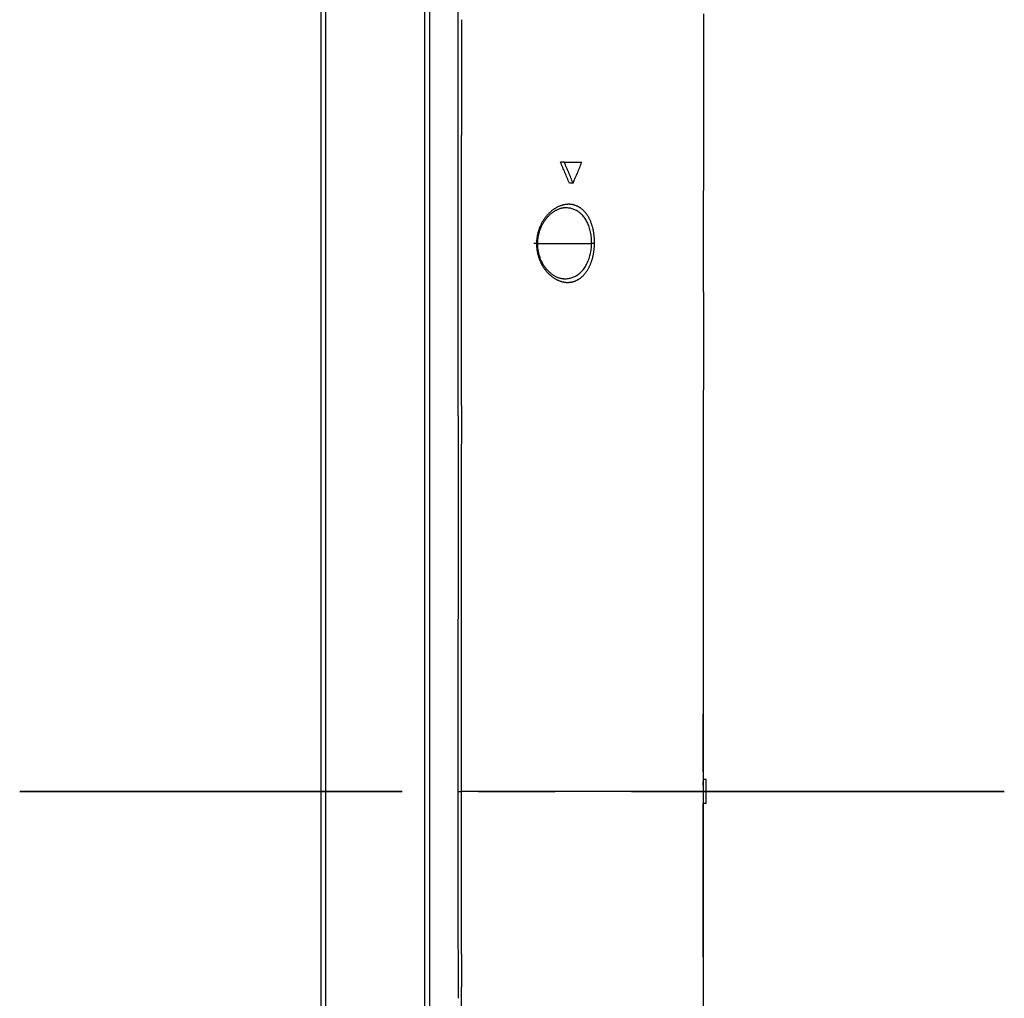
# Model space of a CAD drawing. Units: millimetres. Extents: x -1752 to -1617, y 26 to 144.
# Drawn here: x -1660 to -1652, y 109 to 117 of the extents above; entities that cross this region are included whole.
import ezdxf

# ---------------------------------------------------------------- set-up
doc = ezdxf.new("R2010")
doc.units = ezdxf.units.MM
doc.linetypes.add('CENTER', pattern=[50.8, 31.75, -6.35, 6.35, -6.35])
doc.layers.add('GAIKEI', color=7, linetype='Continuous')

msp = doc.modelspace()

# ---------------------------------------------------------------- linework, layer by layer
at = {"layer": 'GAIKEI', "color": 7, "linetype": 'Continuous'}
for p, q in [((-1657.99554153, 125.0354956), (-1657.99554153, 97.0546956)), ((-1657.09054153, 97.0546956), (-1657.09054153, 125.0354956)), ((-1654.81791464, 115.2936818), (-1654.81774297, 115.39396175)), ((-1654.81808639, 115.19340258), (-1654.81791464, 115.2936818)), ((-1654.82054153, 113.5827711), (-1654.82054153, 110.9983766)), ((-1654.82053859, 111.09890883), (-1654.82053725, 111.12508434))]:
    msp.add_line(p, q, dxfattribs=at)
at = {"layer": 'GAIKEI', "color": 1, "linetype": 'Continuous'}
for p, q in [((-1657.95554153, 125.0754956), (-1657.95554153, 97.0146956)), ((-1657.13054153, 97.0146956), (-1657.13054153, 125.0754956)), ((-1656.82845143, 116.17009552), (-1656.82849069, 116.49040802)), ((-1655.97425803, 116.2683006), (-1656.00581403, 116.2683006)), ((-1655.97425778, 116.26830046), (-1655.82796277, 116.26830046)), ((-1655.90098253, 116.0950956), (-1655.93187803, 116.0950956)), ((-1656.19710053, 115.5950956), (-1655.74663653, 115.5950956)), ((-1655.97788803, 115.3014571), (-1655.97947203, 115.3015471)), ((-1656.85593331, 114.16319943), (-1656.85578614, 114.64175525)), ((-1656.82831905, 114.24822049), (-1656.82833333, 114.568533)), ((-1654.81954153, 114.3091456), (-1654.81954153, 111.3364456)), ((-1656.82828735, 113.60759548), (-1656.82830372, 113.92790798)), ((-1656.82827079, 113.28728297), (-1656.82828735, 113.60759548)), ((-1654.81934403, 111.2859236), (-1654.82062803, 111.2852776)), ((-1654.81954153, 111.2858956), (-1654.81954153, 111.1451956)), ((-1654.79554403, 111.1450956), (-1654.82054103, 111.1450956)), ((-1656.85654003, 111.0450786), (-1656.82820403, 111.0450791)), ((-1654.82053885, 111.04509538), (-1656.82820381, 111.04509538)), ((-1656.82820344, 110.7748251), (-1656.8282038, 111.04509538)), ((-1654.79558853, 110.9450956), (-1654.82058853, 110.9450956)), ((-1654.82054153, 110.9450171), (-1654.82054153, 110.7860956)), ((-1654.81954153, 109.6825956), (-1654.81954153, 110.9452456)), ((-1654.82054153, 110.1275956), (-1654.81954153, 110.1275956)), ((-1656.82821567, 109.69374398), (-1656.82821107, 109.96401425))]:
    msp.add_line(p, q, dxfattribs=at)
at = {"layer": 'GAIKEI', "color": 8, "linetype": 'CENTER', "lineweight": 35, "ltscale": 0.1}
msp.add_line((-1660.49554153, 111.0450956), (-1652.32054153, 111.0450956), dxfattribs=at)
at = {"layer": 'GAIKEI', "color": 1, "linetype": 'Continuous'}
for centre, radius, start, end in [((-8765.81140446, 118.17097533), 7108.95632053, 359.992432974859, 359.994743875534), ((6309.14079959, 117.44214535), 7965.96934619, 179.99993382685, 180.002237696532), ((-9648.8791554, 118.28748722), 7992.02407915, 359.990245466669, 359.992433795192), ((6874.47696416, 117.46771573), 8531.30551133, 180.00226114244, 180.004412343695), ((-10920.83042072, 118.50482631), 9263.97536304, 359.988235672551, 359.990240574456), ((5992.17018539, 117.39520633), 7648.99872959, 180.004378163783, 180.006777504609), ((-12552.50447241, 118.83982201), 10895.64944912, 359.986430068939, 359.988235829362), ((-15139.94427225, 119.45358135), 13483.08932175, 359.98487737726, 359.986426031308), ((-1663.62639197, 112.91351093), 8.32633289, 23.115080842, 23.760424227), ((-1663.70223708, 112.89743569), 8.43115611, 22.929878827, 23.566332687), ((-1664.89945702, 119.99037335), 9.80539823, 337.140228503, 337.691447517), ((-18279.57101688, 114.16976219), 16622.7426858, 0.005790747353, 0.006894810325), ((-1663.80813367, 112.835938), 8.52393756, 22.479540446, 23.115062203), ((-1663.88601051, 112.81969666), 8.63069566, 22.303071711, 22.929861309), ((-1664.79566504, 119.94661708), 9.69275993, 336.586714687, 337.1402213), ((-19458.39105927, 120.59531263), 17801.53625971, 359.983619059896, 359.984871190122), ((-14899.19948837, 114.53270412), 13242.37113789, 0.004312710082, 0.005698606499), ((-1655.87511991, 115.61518204), 0.32198493, 135.534489811, 137.335211351), ((-1655.87875677, 115.61876932), 0.31687659, 133.734817639, 135.536765337), ((-1655.8843468, 115.62461341), 0.30878944, 131.913843919, 133.735020461), ((-1655.88972718, 115.63060798), 0.30073443, 130.072180356, 131.913964985), ((-1655.91660164, 115.63668399), 0.26391186, 128.261520237, 130.617162012), ((-1655.89476255, 115.6365915), 0.2929141, 128.209346482, 130.071919889), ((-1655.92298156, 115.64477543), 0.25360774, 125.86888193, 128.261786823), ((-1655.89876565, 115.64167286), 0.28644533, 126.33254104, 128.208856042), ((-1655.92807511, 115.65181727), 0.24491684, 123.443696008, 125.868514665), ((-1655.90233427, 115.64652501), 0.28042218, 124.443958166, 126.332520879), ((-1655.93331207, 115.65975817), 0.23540456, 120.976199218, 123.445279658), ((-1655.90563436, 115.65133668), 0.27458756, 122.543055034, 124.443950782), ((-1655.93828389, 115.6680503), 0.22573614, 118.45272369, 120.977482893), ((-1655.90996538, 115.65815006), 0.26651417, 120.615406706, 122.546096249), ((-1655.94263499, 115.67605282), 0.21662722, 115.846434147, 118.449322143), ((-1655.91521107, 115.66701569), 0.25621287, 118.635151211, 120.615530322), ((-1655.91938887, 115.67465326), 0.24750733, 116.611401915, 118.633611807), ((-1655.94565065, 115.68227654), 0.20971138, 113.171236001, 115.846245348), ((-1655.9225691, 115.68100091), 0.24040758, 114.556971617, 116.611405577), ((-1655.94749338, 115.68656526), 0.20504354, 110.443478284, 113.169405084), ((-1655.92511339, 115.68655796), 0.23429576, 112.474770747, 114.555832667), ((-1655.94972411, 115.69257786), 0.19863047, 107.65343449, 110.446323553), ((-1655.92699914, 115.69111416), 0.22936474, 110.374775566, 112.474570844), ((-1655.95084042, 115.69606784), 0.19496632, 104.825424466, 107.651853744), ((-1655.92871698, 115.69574568), 0.22442491, 108.254270688, 110.375322734), ((-1655.95674947, 115.7190083), 0.17127764, 101.712705625, 104.878129339), ((-1655.93031341, 115.70058389), 0.21933012, 106.10772508, 108.254117103), ((-1655.96749444, 115.77225978), 0.11695405, 97.551119814, 101.854312094), ((-1655.93234533, 115.70769495), 0.21193448, 103.915171415, 106.113339375), ((-1655.93484417, 115.71775599), 0.20156778, 101.624888108, 103.913471466), ((-1655.96791355, 115.76826568), 0.1208621, 93.601465072, 97.105337504), ((-1655.96753396, 115.78162621), 0.1075587, 91.135792018, 94.250346731), ((-1655.93612188, 115.72392485), 0.19526799, 99.28137702, 101.622408163), ((-1655.95950246, 115.6992122), 0.190223, 83.676067727, 92.984639469), ((-1655.93697518, 115.72914425), 0.1899793, 96.894798678, 99.281279603), ((-1655.93753488, 115.73374575), 0.18534388, 94.465333881, 96.893792266), ((-1655.93781103, 115.73724042), 0.18183832, 92.004378389, 94.464314087), ((-1655.9378846, 115.73918623), 0.17989113, 89.528713869, 92.00263788), ((-1655.95842945, 115.70971349), 0.17966744, 73.848388891, 83.647291453), ((-1655.93786169, 115.74125251), 0.17782473, 87.037747367, 89.530616938), ((-1655.93769198, 115.74443386), 0.17463886, 84.507896538, 87.039415956), ((-1655.9372229, 115.74928435), 0.16976574, 81.9082167, 84.508803926), ((-1655.93684267, 115.75205162), 0.16697251, 79.259532708, 81.9037294), ((-1655.95783644, 115.71221073), 0.17710386, 63.737986953, 73.807925213), ((-1655.93668531, 115.75289472), 0.16611484, 76.596820244, 79.258666491), ((-1655.93664602, 115.75307119), 0.16593408, 73.923147193, 76.595890668), ((-1655.93698626, 115.75191677), 0.16713757, 71.255211354, 73.920665484), ((-1655.93770458, 115.74980194), 0.16937106, 68.609054944, 71.255002334), ((-1655.96099043, 115.70613372), 0.18394922, 53.672565063, 63.694535801), ((-1655.9385837, 115.74756089), 0.17177837, 65.98042221, 68.608661846), ((-1655.93919198, 115.74618023), 0.17328707, 63.353892651, 65.982534806), ((-1655.93979447, 115.7449861), 0.17462459, 60.717132625, 63.3529229), ((-1655.94124218, 115.74242462), 0.17756686, 58.090784973, 60.7139561), ((-1655.97128796, 115.69235203), 0.20115265, 43.981589764, 53.634997332), ((-1655.94373523, 115.73842475), 0.18228005, 55.500679979, 58.090129702), ((-1655.94695655, 115.73374552), 0.18796091, 52.951415426, 55.499309693), ((-1655.95117839, 115.72815584), 0.1949658, 50.45573115, 52.950881989), ((-1655.95590002, 115.7224312), 0.2023864, 48.012557472, 50.456783931), ((-1655.96033275, 115.7175043), 0.20901388, 45.603881297, 48.01286679), ((-1655.96535049, 115.7123815), 0.2161847, 43.230722692, 45.603538978), ((-1655.97162092, 115.70649864), 0.22478274, 40.901663849, 43.228533311), ((-1655.98018768, 115.69907913), 0.23611581, 38.641433068, 40.901353273), ((-1655.98961497, 115.69154071), 0.2481865, 36.447557045, 38.64171079), ((-1655.84829648, 115.59514686), 0.35554508, 151.884385232, 153.754648328), ((-1655.85064432, 115.59639201), 0.35288751, 150.026177598, 151.883052977), ((-1655.87125871, 115.59659781), 0.324743, 149.13717498, 151.493851618), ((-1655.85204949, 115.59720061), 0.3512663, 148.188189717, 150.025921736), ((-1655.85244363, 115.59744207), 0.35080408, 146.375103618, 148.187768111), ((-1655.87504935, 115.59886582), 0.32032566, 146.800475348, 149.137588808), ((-1655.8541269, 115.59857909), 0.34877283, 144.581444479, 146.377511685), ((-1655.87917987, 115.60157302), 0.31538703, 144.479450653, 146.801130675), ((-1655.8595107, 115.60241208), 0.34216396, 142.778826025, 144.582030946), ((-1655.88362182, 115.6047424), 0.3099303, 142.170688481, 144.4792347), ((-1655.86521894, 115.60675019), 0.33499435, 140.965513964, 142.779098067), ((-1655.88842548, 115.60847847), 0.3038448, 139.87259286, 142.17158714), ((-1655.8699514, 115.61057589), 0.32890896, 139.145598122, 140.963986323), ((-1655.89369362, 115.61292648), 0.29695002, 137.574442286, 139.873701189), ((-1655.87268047, 115.61293451), 0.32530189, 137.33530701, 139.145387956), ((-1655.89963892, 115.61835956), 0.28889613, 135.265280767, 137.57435562), ((-1655.90511841, 115.62379134), 0.28118063, 132.947753151, 135.265686183), ((-1655.91068067, 115.62977039), 0.27301437, 130.615841299, 132.9482304), ((-1655.99159118, 115.67287553), 0.22928712, 34.912884024, 43.960465454), ((-1656.02329439, 115.65075806), 0.26794299, 26.580490671, 34.911201593), ((-1655.99928157, 115.68439343), 0.26020843, 34.312669034, 36.448985653), ((-1656.00866359, 115.6779889), 0.27156802, 32.222914325, 34.312932376), ((-1656.06495549, 115.62982713), 0.31456644, 18.967064764, 26.594555126), ((-1656.01874014, 115.67163852), 0.2834787, 30.178032425, 32.222777615), ((-1656.03134293, 115.66431669), 0.298054, 28.190824155, 30.176919712), ((-1656.04513775, 115.65691881), 0.3137073, 26.265018241, 28.191469422), ((-1656.05897117, 115.65008615), 0.32913612, 24.392200705, 26.265995369), ((-1656.07227981, 115.64404717), 0.34375082, 22.562666493, 24.392822883), ((-1656.08594502, 115.63837117), 0.35854794, 20.773299427, 22.56239656), ((-1656.10268823, 115.63202223), 0.37645448, 19.036778872, 20.772974532), ((-1655.83976437, 115.59135706), 0.3648924, 165.269034408, 167.255364354), ((-1655.83854908, 115.59104236), 0.36614776, 163.309720776, 165.269764645), ((-1655.84064287, 115.59167706), 0.3639599, 161.360280417, 163.310763939), ((-1655.85916935, 115.59130509), 0.33797421, 163.727497245, 166.27825853), ((-1655.84222502, 115.59220664), 0.36229147, 159.423233607, 161.359667013), ((-1655.86081482, 115.59179761), 0.33625665, 161.212033574, 163.729494428), ((-1655.84217604, 115.59218281), 0.36234571, 157.510503323, 159.422428385), ((-1655.86216406, 115.59224694), 0.33483459, 158.733496683, 161.210466426), ((-1655.84208113, 115.59214579), 0.36244756, 155.62447824, 157.510834323), ((-1655.86357742, 115.59280201), 0.33331614, 156.291744667, 158.734292909), ((-1655.84400923, 115.5930319), 0.36032562, 153.75448421, 155.62628646), ((-1655.86604004, 115.59388656), 0.33062529, 153.87762398, 156.292239623), ((-1655.86844022, 115.59506267), 0.32795244, 151.49317108, 153.877484582), ((-1656.11128126, 115.61374934), 0.36360269, 11.962411076, 18.990361238), ((-1656.15277655, 115.60475315), 0.40606154, 5.397373925, 11.990645901), ((-1656.11936222, 115.62626142), 0.39409559, 17.349863298, 19.037812293), ((-1656.13233629, 115.62219336), 0.40769248, 15.692732219, 17.351834035), ((-1656.14684512, 115.61812777), 0.42276016, 14.065597847, 15.691339481), ((-1656.16447029, 115.61371306), 0.44092981, 12.483482465, 14.065449375), ((-1656.18001666, 115.61025702), 0.45685569, 10.937645999, 12.485220655), ((-1656.18858792, 115.60858255), 0.46558897, 9.402549731, 10.939828562), ((-1656.1993845, 115.60681084), 0.47652993, 7.882027796, 9.400635123), ((-1655.80645367, 115.59152154), 0.39820311, 179.519068518, 181.333540627), ((-1655.8244266, 115.590899), 0.38023683, 177.434457556, 179.402531355), ((-1655.84018354, 115.59134636), 0.36447575, 175.343932967, 177.393837545), ((-1655.83954655, 115.59128975), 0.36511523, 173.303414412, 175.343192638), ((-1655.83807979, 115.59112131), 0.36659162, 171.281933675, 173.304000402), ((-1655.83962307, 115.59136366), 0.36502944, 169.264416441, 171.282817267), ((-1655.84043077, 115.59151169), 0.3642083, 167.255962998, 169.263627548), ((-1655.85566829, 115.59154517), 0.34144549, 179.453658896, 182.141456869), ((-1655.85530079, 115.5913392), 0.34181499, 176.79238259, 179.419903474), ((-1655.86030785, 115.59158733), 0.3368019, 174.131859755, 176.786866896), ((-1655.86049728, 115.59161041), 0.3366111, 171.489894271, 174.132470838), ((-1655.86022394, 115.59156511), 0.33688814, 168.870578356, 171.489154255), ((-1655.86030519, 115.59158081), 0.33680538, 166.277990565, 168.870531107), ((-1656.18083831, 115.60191309), 0.4342552, 352.75597785, 359.100443446), ((-1656.17848212, 115.60210417), 0.43190237, 359.070179972, 5.42646601), ((-1656.21232475, 115.6050169), 0.48959394, 6.390056229, 7.882313529), ((-1656.22592163, 115.60349147), 0.50327612, 4.927095595, 6.39036013), ((-1656.23275434, 115.60288482), 0.51013569, 3.476264656, 4.929067804), ((-1656.23734338, 115.60260761), 0.51473309, 2.029260254, 3.476091874), ((-1656.27197014, 115.60297365), 0.54937005, 357.825759202, 359.140948031), ((-1656.24282279, 115.60241532), 0.52021588, 0.592828197, 2.029055578), ((-1656.29611823, 115.60245663), 0.57350835, 359.228764457, 0.533611478), ((-22789.40184942, 113.94179259), 21132.57352107, 0.003436149871, 0.004304598511), ((-1655.84032522, 115.59123436), 0.3643344, 181.41235523, 183.392469947), ((-1655.84171532, 115.59115855), 0.36294224, 183.393509361, 185.375168396), ((-1655.84146586, 115.59118624), 0.3631932, 185.375830451, 187.347199335), ((-1655.84091475, 115.59125066), 0.36374803, 187.346162667, 189.303035415), ((-1655.84305895, 115.59089871), 0.36157514, 189.302925199, 191.257501126), ((-1655.84406813, 115.59070107), 0.36054679, 191.25800452, 193.201600139), ((-1655.86058959, 115.59138639), 0.3365217, 182.145750749, 184.860693339), ((-1655.8628498, 115.59119286), 0.33425322, 184.86046765, 187.578429804), ((-1655.86251315, 115.59124524), 0.33459383, 187.579718203, 190.271292648), ((-1655.86316265, 115.5911275), 0.33393375, 190.271284769, 192.939048396), ((-1655.86301005, 115.5911599), 0.33408972, 192.938604331, 195.568663756), ((-1656.1594171, 115.59897874), 0.41263503, 346.268406665, 352.785110328), ((-1656.21143265, 115.59801218), 0.48854282, 349.387583255, 350.821076513), ((-1656.22068679, 115.59950674), 0.49791687, 350.821166678, 352.240083849), ((-1656.23074666, 115.60087612), 0.50806951, 352.240249096, 353.641181211), ((-1656.23903657, 115.60181598), 0.51641252, 353.639414137, 355.025831141), ((-1656.24146964, 115.60203008), 0.51885499, 355.025573258, 356.411712713), ((-1656.24417712, 115.6021986), 0.52156771, 356.411851041, 357.795007214), ((-28452.63934609, 123.16530175), 26795.78491369, 359.982730937586, 359.983622221458), ((-1655.84366768, 115.59080337), 0.36096002, 193.202893699, 195.125752699), ((-1655.84220546, 115.59118729), 0.36247177, 195.124023635, 197.01882781), ((-1655.84474225, 115.59040604), 0.3598174, 197.018103469, 198.90525711), ((-1655.84771365, 115.58938953), 0.35667694, 198.905429649, 200.786062092), ((-1655.86560312, 115.59042671), 0.33139502, 195.56687845, 198.162678178), ((-1655.8489374, 115.58893814), 0.35537265, 200.788040152, 202.651283973), ((-1655.86753357, 115.58979586), 0.3293641, 198.163083339, 200.722774539), ((-1655.84793005, 115.58934682), 0.35645969, 202.649549022, 204.482423278), ((-1655.87004837, 115.58884582), 0.32667583, 200.722998747, 203.25428091), ((-1655.85121404, 115.58784529), 0.35284872, 204.481514958, 206.307695534), ((-1655.87299502, 115.58757621), 0.32346731, 203.253732878, 205.755911342), ((-1655.85526537, 115.58584075), 0.3483286, 206.307463831, 208.130939904), ((-1655.87623332, 115.58600842), 0.31986946, 205.75503993, 208.229192734), ((-1655.8803476, 115.58379883), 0.31519938, 208.229058814, 210.683434738), ((-1656.0769923, 115.57271852), 0.3259793, 332.020817798, 339.433831694), ((-1656.12112005, 115.58943651), 0.37316753, 339.410659966, 346.29585659), ((-1656.12358624, 115.57380673), 0.39730699, 338.739307831, 340.344578059), ((-1656.13796003, 115.57895427), 0.4125747, 340.342800688, 341.913651713), ((-1656.14952101, 115.58273), 0.42473662, 341.913643041, 343.463257752), ((-1656.16233494, 115.58653443), 0.43810339, 343.463278, 344.987827591), ((-1656.17657753, 115.59035297), 0.45284898, 344.987949263, 346.483077903), ((-1656.19177878, 115.59400702), 0.46848324, 346.483101672, 347.946473402), ((-1656.20351852, 115.59653287), 0.48049162, 347.944254314, 349.387166747), ((-1655.85882789, 115.58394448), 0.34429284, 208.132174475, 209.949954936), ((-1655.85975681, 115.58341223), 0.34322225, 209.95038629, 211.746825858), ((-1655.86274435, 115.58155049), 0.33970211, 211.744928521, 213.532988557), ((-1655.88469493, 115.58121616), 0.31014276, 210.682938868, 213.120606855), ((-1655.86729356, 115.57853421), 0.33424379, 213.532781193, 215.322619544), ((-1655.88933624, 115.57818379), 0.30459866, 213.119921708, 215.542528385), ((-1655.87172898, 115.57539446), 0.32880954, 215.323093018, 217.114572975), ((-1655.89491311, 115.57419847), 0.29774415, 215.542351388, 217.957662517), ((-1655.87471955, 115.57313485), 0.32506131, 217.115042727, 218.899254206), ((-1655.90046174, 115.56986683), 0.29070496, 217.957168634, 220.37067311), ((-1655.87734094, 115.57102016), 0.32169328, 218.899316113, 220.674618235), ((-1655.90613434, 115.56503787), 0.28325531, 220.369718201, 222.787247182), ((-1655.88140015, 115.56751677), 0.3163313, 220.672551833, 222.450430486), ((-1655.88704494, 115.56235236), 0.3086805, 222.450307219, 224.244516409), ((-1655.91245878, 115.55918114), 0.27463557, 222.786810515, 225.218820361), ((-1655.91857558, 115.55301467), 0.26594991, 225.21839987, 227.669005873), ((-1655.92436087, 115.54666165), 0.25735745, 227.668709339, 230.139028319), ((-1655.98288453, 115.50668668), 0.21024891, 305.888202469, 315.230200166), ((-1656.00415226, 115.52768927), 0.24013906, 315.246280737, 323.979024684), ((-1656.03610164, 115.5509191), 0.27964081, 323.979128397, 332.034663565), ((-1656.00139413, 115.50743219), 0.2576847, 320.289281609, 322.3362479), ((-1656.00964901, 115.51380234), 0.26811168, 322.336520926, 324.34259819), ((-1656.01912232, 115.52059847), 0.27977063, 324.342673351, 326.30338987), ((-1656.02939128, 115.52744476), 0.29211256, 326.303616658, 328.218980164), ((-1656.04178116, 115.53511816), 0.30668617, 328.219450525, 330.080139055), ((-1656.05498118, 115.54271909), 0.32191819, 330.079446971, 331.887079613), ((-1656.06705873, 115.54917975), 0.33561517, 331.885821856, 333.653442219), ((-1656.07869394, 115.55494465), 0.34860025, 333.653051604, 335.387371073), ((-1656.09104682, 115.56059767), 0.36218518, 335.388214754, 337.088801291), ((-1656.1072866, 115.56745911), 0.37981498, 337.089113735, 338.740085288), ((-1655.89252019, 115.55701884), 0.30103688, 224.244409944, 226.05616875), ((-1655.89691281, 115.55246897), 0.29471262, 226.05721479, 227.879754918), ((-1655.90044187, 115.54856643), 0.28945104, 227.879804301, 229.707644503), ((-1655.93067255, 115.53908736), 0.24749809, 230.13678092, 232.639654199), ((-1655.90376031, 115.54465144), 0.28431888, 229.707518488, 231.540803276), ((-1655.93650523, 115.53145995), 0.23789613, 232.641463913, 235.183575766), ((-1655.90836713, 115.53883613), 0.27689995, 231.538838733, 233.393720912), ((-1655.91341772, 115.53203652), 0.26842982, 233.393651331, 235.279509314), ((-1655.94173855, 115.52392181), 0.22871947, 235.181718284, 237.767884403), ((-1655.91770278, 115.52585899), 0.2609116, 235.280279626, 237.193030826), ((-1655.94680234, 115.51589458), 0.21922851, 237.768433973, 240.408608949), ((-1655.92126976, 115.52032574), 0.25432827, 237.19304895, 239.128154782), ((-1655.95174592, 115.50719515), 0.20922256, 240.409405887, 243.135483502), ((-1655.92439143, 115.51510779), 0.24824782, 239.128604708, 241.084334085), ((-1655.9540966, 115.50255633), 0.20402214, 243.135704234, 245.915836094), ((-1655.92697055, 115.51044001), 0.2429149, 241.084477609, 243.056953571), ((-1655.95789607, 115.49404468), 0.19470098, 245.914450599, 248.81428032), ((-1655.92966356, 115.50512089), 0.23695292, 243.054679025, 245.051155769), ((-1655.93357597, 115.4966995), 0.22766709, 245.049922508, 247.102355044), ((-1655.96432444, 115.47694236), 0.17643147, 248.753638061, 251.852718556), ((-1655.9366168, 115.48951615), 0.21986663, 247.103990926, 249.204155323), ((-1655.96876122, 115.46477407), 0.16348712, 252.002066303, 255.012491084), ((-1655.93892232, 115.48344767), 0.21337495, 249.204362352, 251.344021964), ((-1655.96600907, 115.47336089), 0.17249412, 254.867034285, 257.710430952), ((-1655.94080461, 115.47787598), 0.2074939, 251.344323151, 253.521165458), ((-1655.96550304, 115.47740072), 0.17654946, 257.82903344, 260.808094808), ((-1655.94203759, 115.47372925), 0.20316776, 253.522876375, 255.723920051), ((-1655.96925118, 115.45122356), 0.15011048, 260.624281125, 263.903691888), ((-1655.94298385, 115.46998919), 0.19930985, 255.722412892, 257.945446666), ((-1655.9747177, 115.40037823), 0.09897215, 263.924433151, 268.177426472), ((-1655.94409299, 115.46478757), 0.19399129, 257.944964102, 260.209842718), ((-1655.96781443, 115.49035455), 0.18916564, 266.947401324, 276.323269023), ((-1655.94508122, 115.45903988), 0.18815926, 260.208775513, 262.526341487), ((-1655.94582757, 115.45336071), 0.18243126, 262.526755261, 264.901248018), ((-1655.94607746, 115.45073981), 0.17979853, 264.906338829, 267.302010637), ((-1655.94609691, 115.45036389), 0.1794221, 267.302563709, 269.692369374), ((-1655.94609564, 115.44849011), 0.17754836, 269.68871363, 272.095466453), ((-1655.96703055, 115.4824966), 0.18126918, 276.350561154, 286.111602938), ((-1655.94598545, 115.44542982), 0.17448608, 272.096050299, 274.539488981), ((-1655.94575416, 115.4425451), 0.17159211, 274.538738922, 277.020808919), ((-1655.94538687, 115.43954827), 0.16857286, 277.021409917, 279.54852828), ((-1655.94508692, 115.43771536), 0.16671558, 279.551364227, 282.110698521), ((-1655.96723152, 115.48273928), 0.18155814, 286.151279443, 296.056069338), ((-1655.94516376, 115.4380479), 0.16705685, 282.112536988, 284.674327624), ((-1655.94586094, 115.44067116), 0.16977115, 284.677669622, 287.209561137), ((-1655.94690604, 115.44405739), 0.17331499, 287.208384717, 289.702454167), ((-1655.94781217, 115.44660043), 0.17601464, 289.701062466, 292.173675141), ((-1655.97142503, 115.49101392), 0.19083383, 296.095898974, 305.859200485), ((-1655.94743877, 115.445714), 0.17505284, 292.170000949, 294.676611983), ((-1655.94809841, 115.44711206), 0.17659862, 294.68170968, 297.190629925), ((-1655.9490781, 115.44902536), 0.17874816, 297.189714247, 299.69604665), ((-1655.95239199, 115.45478537), 0.18539339, 299.703821615, 302.150311633), ((-1655.95593324, 115.460453), 0.19207636, 302.145012085, 304.537986447), ((-1655.95886486, 115.4647105), 0.19724556, 304.538311, 306.902122694), ((-1655.96198451, 115.46886708), 0.20244262, 306.90179812, 309.24046446), ((-1655.96560049, 115.47328942), 0.2081551, 309.241316903, 311.553307414), ((-1655.97053675, 115.47885182), 0.21559196, 311.554466925, 313.825591383), ((-1655.97658702, 115.48514803), 0.22432397, 313.826884866, 316.049205667), ((-1655.98491014, 115.49316631), 0.23588109, 316.050162097, 318.203051082), ((-1655.99373172, 115.50106462), 0.24772185, 318.20102411, 320.289939419), ((-34559.64267299, 113.21943064), 32902.8143668, 0.002907059091, 0.003464839787), ((-61871.3034502, 133.26156765), 60214.45054292, 359.982282713321, 359.982708278392), ((-53943.02953119, 112.24477304), 52286.2012495, 0.002546401058, 0.002897402934), ((70367.64715893, 117.53436228), 72024.47555295, 180.002614139904, 180.002868949878), ((33713.42566128, 103.33021611), 35370.28325352, 179.982451816142, 179.983267386229), ((16344.67093616, 108.39912814), 18001.52778874, 179.983256420121, 179.98485694635), ((-79739.79015387, 109.28951245), 78082.96198542, 0.002698448138, 0.002933487311), ((10849.36199711, 109.85431469), 12506.21865702, 179.98486976301, 179.987077465921), ((-53867.61791001, 110.51832674), 52210.78971238, 0.002335616772, 0.002687125628), ((7623.00813994, 110.58199904), 9279.86471779, 179.987077527739, 179.989880871201), ((-48145.54300841, 110.75166994), 46488.71480603, 0.00194073467, 0.002335509082), ((-49526.33549822, 110.71177501), 47869.50729639, 0.001549118024, 0.001932505199), ((5906.76623264, 110.88558229), 7563.62278364, 179.98988446282, 179.993090651993), ((-46916.64510051, 110.77218711), 45259.816898, 0.001156469605, 0.001561962965), ((4639.11165311, 111.03963872), 6295.96819475, 179.993101471096, 179.996668433741), ((-44521.65813642, 110.82616523), 42864.82993331, 0.00072078506, 0.001148934555), ((3803.45644783, 111.08782183), 5460.31298808, 179.99666415705, 180.00044833685), ((-49759.8149418, 110.80090097), 48102.98673861, 0.000290861544, 0.00067238786), ((-1857.69712312, 111.08941203), 202.90158668, 0.0015860736, 0.0157239831), ((-1849.57102736, 111.09144009), 194.77549066, 0.0127430886, 0.0157834122), ((-1851.96329971, 111.09090801), 197.16776307, 0.0097396577, 0.0127430926), ((-1854.41727195, 111.09049092), 199.62173535, 0.0067731296, 0.0097396428), ((3982.97141512, 111.10339713), 5639.8279555, 180.00059229798, 180.00595640415), ((-1855.31048595, 111.08952258), 200.51494952, 359.9730324085, 359.9873036507), ((-1855.52181876, 111.08947315), 200.72628231, 359.9873311269, 0.0015858163), ((-1857.86157545, 111.09072403), 203.0660393, 359.9589103735, 359.9730322039), ((-52953.06928767, 110.85149272), 51296.24108429, 359.999612484707, 359.999914365434), ((5367.67161141, 111.2475989), 7024.5281593, 180.005958442529, 180.010621509672), ((-54206.73652346, 110.85054053), 52549.90832004, 359.999328088886, 359.999622767734), ((-50611.3475783, 110.83055564), 48954.51937489, 359.998985810402, 359.999302131481), ((7825.15433, 111.70344694), 9482.01092017, 180.010623196231, 180.014350074931), ((54859.07143942, 108.8196159), 56515.89966185, 179.999113809567, 179.999387809386), ((-1654.85954153, 109.6825956), 0.04, 347.160732001, 0.000000001), ((-52334.70578898, 109.90095264), 50677.87757203, 359.999154604006, 359.999460168228)]:
    msp.add_arc(centre, radius, start, end, dxfattribs=at)
at = {"layer": 'GAIKEI', "color": 7, "linetype": 'Continuous'}
for centre, radius, start, end in [((-2533.31757423, 117.85569337), 878.50255395, 359.97028331878, 359.976826215), ((-2569.61099289, 117.87451706), 914.7959775, 359.96400004917, 359.97028332105), ((-2609.02850249, 117.89928374), 954.21349488, 359.95797638407, 359.96400005155), ((-2654.08899572, 117.93237114), 999.27400026, 359.95222223366, 359.95797421959), ((-2706.29588233, 117.97590552), 1051.48090501, 359.94675589075, 359.9522222265), ((-2764.25987628, 118.02977059), 1109.44492399, 359.94157521272, 359.94675589162), ((-2830.63076004, 118.0974839), 1175.8158423, 359.93668534723, 359.94157352829), ((-2909.83910221, 118.18501919), 1255.02423284, 359.93210546089, 359.93668506661), ((-3000.70086039, 118.29268891), 1345.88605481, 359.92783509634, 359.93210546094), ((-3106.70220858, 118.42621973), 1451.88748711, 359.92387577007, 359.92783428947), ((-3235.99245336, 118.59801172), 1581.17784601, 359.92024047496, 359.92387524507), ((-3391.33756059, 118.81426257), 1736.52310376, 359.91693092798, 359.92024047434), ((-3580.54297813, 119.08857827), 1925.72872015, 359.91394661149, 359.91693092696), ((-3818.81049149, 119.44646162), 2163.99650229, 359.9112902687, 359.91394593508), ((-4129.56691284, 119.92759983), 2474.75329611, 359.90896811261, 359.91129024935), ((-4544.63489484, 120.58706304), 2889.82180199, 359.90697955562, 359.90896811083), ((-5126.81191525, 121.53223297), 3471.99958965, 359.90532452906, 359.9069796032), ((-5994.3963602, 122.96581), 4339.585219, 359.90400063998, 359.90532478873), ((-7434.13800076, 125.37810667), 5779.32888047, 359.903006388946, 359.90400063782), ((-10304.1007895, 130.23655087), 8649.29578153, 359.902342063319, 359.903006385804), ((-17673.14943319, 142.79473216), 16018.35512591, 359.901990606827, 359.902349304764), ((18310.34939909, 81.00568207), 19965.19675645, 179.901888617613, 179.902176397895), ((8999.19461243, 96.90304214), 10654.02839865, 179.902176402683, 179.902715690148), ((5759.82213684, 102.40360593), 7414.65125298, 179.902718208368, 179.903493101809), ((4113.01923394, 105.17742258), 5767.84601403, 179.903493101307, 179.904489235166), ((3079.38661607, 106.90054018), 4734.2119599, 179.90449012923, 179.90570374899), ((2382.82634799, 108.04693461), 4037.65074846, 179.90570386818, 179.90712685408), ((1871.92220387, 108.87513709), 3526.74593306, 179.90712775855, 179.90875688237), ((1498.23503382, 109.47026249), 3153.05828911, 179.90875744131, 179.91057963762), ((1200.29522976, 109.93527645), 2855.11812217, 179.91058013863, 179.91259248159), ((968.4765691, 110.28896794), 2623.29919169, 179.91259336594, 179.91478353268), ((775.09159724, 110.57660161), 2429.91400593, 179.91478377923, 179.9171482449), ((618.76937681, 110.8026953), 2273.59162199, 179.91714940381, 179.91967643361), ((485.89281576, 110.98899182), 2140.71493034, 179.91967684376, 179.92236072255), ((373.68489815, 111.14105906), 2028.50690969, 179.92236124723, 179.92519357904), ((277.77290638, 111.26634164), 1932.5948361, 179.9251953002, 179.92816818882), ((202.33010919, 111.36094298), 1857.1519796, 179.92816876055, 179.93126240885), ((125.98357308, 111.45245481), 1780.80538864, 179.93125980437, 179.93448607596), ((47.83885524, 111.54184639), 1702.66061968, 179.93448736282, 179.93786169379), ((36.57713725, 111.55449938), 1691.39889459, 179.93787658015, 179.9412733673), ((72.02419472, 111.51843968), 1726.84597039, 179.94128241177, 179.94460948363), ((213.56299704, 111.38197449), 1868.3848385, 179.9446207393, 179.94769581346), ((330.93724612, 111.2739471), 1985.75913729, 179.94767045942, 179.95056385179), ((295.88973279, 111.30406828), 1950.71161101, 179.95056036703, 179.95350583058), ((274.02981861, 111.32192633), 1928.85168954, 179.95350937267, 179.95648829745), ((287.70501783, 111.31194583), 1942.5268924, 179.9565002358, 179.95945826821), ((436.97947641, 111.20665847), 2091.8013881, 179.95946750651, 179.96221452715), ((249.68346121, 111.32731235), 1904.50533407, 179.96212835712, 179.96514561722), ((54.74164361, 111.45052529), 1709.56347759, 179.96530062975, 179.96866201211), ((6990.90336228, 107.68442435), 8645.72621868, 179.968845187487, 179.969509875662), ((-534.51847222, 111.66323393), 1120.3033327, 179.96818695496, 179.97331679936), ((-1514.53990581, 112.10313783), 140.28180149, 179.966576986, 180.0075248557), ((-1542.26588578, 112.11905913), 112.55582554, 180.0174830882, 180.0682854327), ((-1458.73753722, 112.216174), 196.08423054, 180.0675740061, 180.0965488071), ((-1235.91248447, 112.58906265), 418.90959529, 180.0961941533, 180.1096738733), ((1838.14828852, 118.45966271), 3492.97597388, 180.10944943577, 180.1110572266), ((-2358.21048373, 110.32762465), 703.39067782, 0.10296202673, 0.11090782047), ((-2003.32326248, 110.96601622), 348.50288238, 0.0868860058, 0.1028552971), ((-1896.68164655, 111.12808824), 241.8611433, 0.0638774903, 0.0868017787), ((-1844.00846704, 111.18656156), 189.18793133, 0.0347445014, 0.0639533781), ((-1820.31736141, 111.20306213), 165.49682007, 0.000715245, 0.0340056536), ((-1644.79107428, 111.13399993), 10.0294671, 180.003725857, 180.013264845), ((-1643.31876502, 111.13441857), 11.50177641, 180.013652285, 180.021995427), ((-1636.0172197, 111.13720338), 18.80332226, 180.021939995, 180.027058261), ((-1631.36880832, 111.13926793), 23.45173411, 180.026738961, 180.03085418), ((-1661.25121527, 111.11416488), 6.43068154, 0.009063859, 0.021008946), ((42390.0861984, 110.92785634), 44044.90673979, 179.999908074871, 180.000241368325), ((14146.55721557, 110.78623231), 15801.37775663, 180.000159263746, 180.001088151519), ((5735.03692184, 110.62369189), 7389.85746133, 180.001066517599, 180.003052036072), ((2850.27733985, 110.46907545), 4505.0978752, 180.00303994333, 180.00629542343), ((1531.7293883, 110.32414401), 3186.54991569, 180.0062944373, 180.01089484598), ((821.77773128, 110.18951714), 2476.5982459, 180.01090343144, 180.01682002666), ((407.75618643, 110.06845605), 2062.57668335, 180.01683339044, 180.02393492072)]:
    msp.add_arc(centre, radius, start, end, dxfattribs=at)
at = {"layer": 'GAIKEI', "color": 1, "linetype": 'Continuous'}
for centre, major_axis, ratio, start_param, end_param in [((-1656.22709653, 115.5950966), (0.02999854, -0.00029554), 0.000513, 5.558197259, 7.8016243001), ((-1655.74820653, 115.5950956), (-0.02999685, 0.00043475), 0.000759, 3.6934000316, 4.660034606)]:
    msp.add_ellipse(centre, major_axis=major_axis, ratio=ratio, start_param=start_param, end_param=end_param, dxfattribs=at)

doc.saveas('drawing.dxf')
